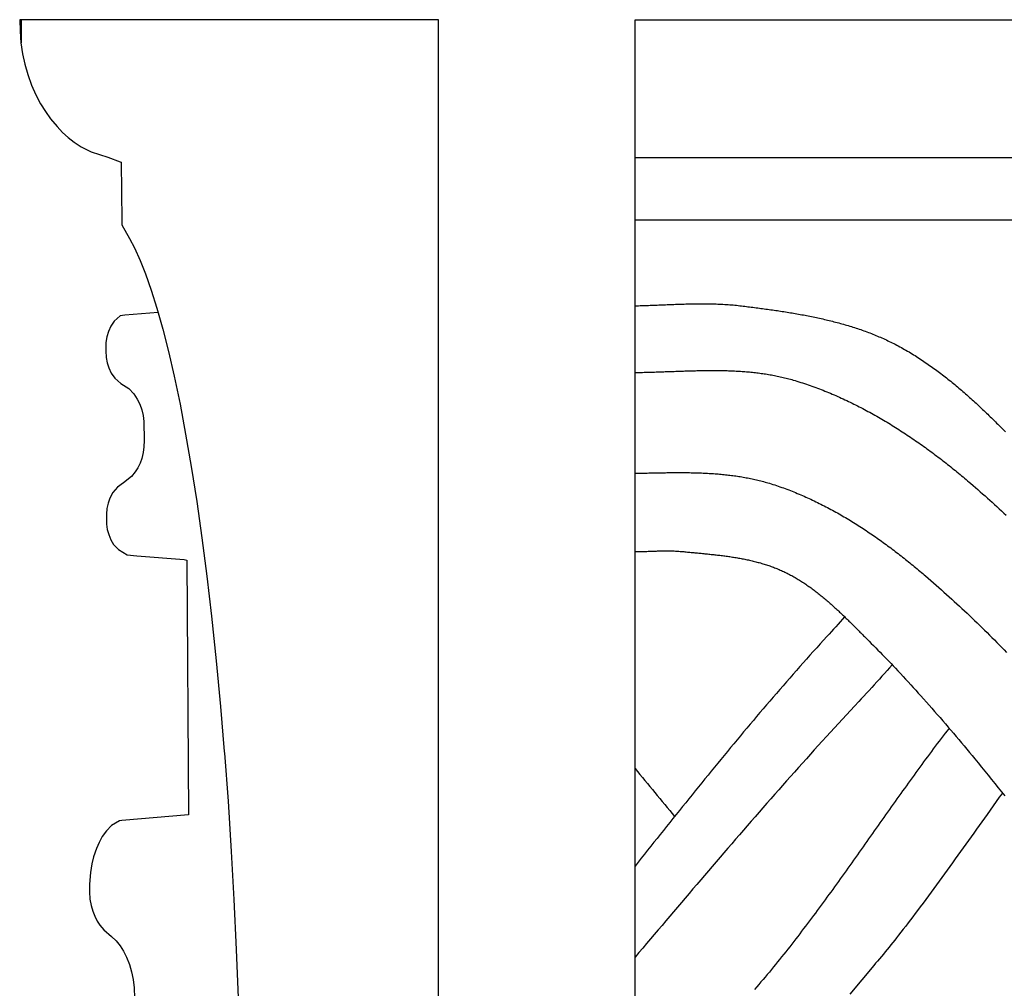
# Model space of a CAD drawing. Units: millimetres. Extents: x -156 to 149, y -78 to 65.
# Drawn here: x -156 to -89, y 0 to 65 of the extents above; entities that cross this region are included whole.
import ezdxf

# ---------------------------------------------------------------- set-up
doc = ezdxf.new("R2010")
doc.units = ezdxf.units.MM
doc.layers.add('Vector Layer 1', color=7, linetype='Continuous', lineweight=30)

msp = doc.modelspace()

# ---------------------------------------------------------------- linework, layer by layer
at = {"layer": 'Vector Layer 1', "color": 18, "lineweight": 30, "true_color": 0x000000}
for p, q in [((-155.521, 65.323), (-155.521, 63.752)), ((-113.924, 55.993), (106.529, 55.993)), ((-113.924, 51.769), (106.529, 51.769))]:
    msp.add_line(p, q, dxfattribs=at)
for points in [[(-127.234, -77.687), (-127.234, 65.323), (-127.234, 65.323), (-155.61, 65.323), (-155.61, 65.323), (-155.589, 64.539), (-155.589, 64.539), (-155.523, 63.76), (-155.523, 63.76), (-155.41, 63.017), (-155.41, 63.017), (-155.258, 62.31), (-155.258, 62.31), (-155.057, 61.604), (-155.057, 61.604), (-154.804, 60.897), (-154.804, 60.897), (-154.51, 60.227), (-154.51, 60.227), (-154.193, 59.627), (-154.193, 59.627), (-153.869, 59.099), (-153.869, 59.099), (-153.518, 58.606), (-153.518, 58.606), (-153.082, 58.078), (-153.082, 58.078), (-152.708, 57.691), (-152.708, 57.691), (-152.318, 57.34), (-152.318, 57.34), (-151.917, 57.025), (-151.917, 57.025), (-151.444, 56.71), (-151.444, 56.71), (-150.76, 56.361), (-150.76, 56.361), (-149.64, 56.016), (-149.64, 56.016), (-148.808, 55.704), (-148.808, 55.704), (-148.73, 55.669), (-148.73, 55.669), (-148.698, 51.703), (-148.698, 51.703), (-148.69, 51.42), (-148.69, 51.42), (-148.163, 50.503), (-148.163, 50.503), (-147.837, 49.868), (-147.837, 49.868), (-147.455, 49.021), (-147.455, 49.021), (-147.091, 48.104), (-147.091, 48.104), (-146.705, 47.009), (-146.705, 47.009), (-146.316, 45.772), (-146.316, 45.772), (-145.917, 44.359), (-145.917, 44.359), (-145.53, 42.839), (-145.53, 42.839), (-145.147, 41.178), (-145.147, 41.178), (-144.749, 39.269), (-144.749, 39.269), (-144.368, 37.253), (-144.368, 37.253), (-143.991, 35.061), (-143.991, 35.061), (-143.62, 32.691), (-143.62, 32.691), (-143.269, 30.215), (-143.269, 30.215), (-142.935, 27.632), (-142.935, 27.632), (-142.616, 24.908), (-142.616, 24.908), (-142.298, 21.9), (-142.298, 21.9), (-142.004, 18.786), (-142.004, 18.786), (-141.749, 15.758), (-141.749, 15.758), (-141.739, 15.636), (-141.739, 15.636), (-141.497, 12.38), (-141.497, 12.38), (-141.278, 8.982), (-141.278, 8.982), (-141.097, 5.726), (-141.097, 5.726), (-140.94, 2.327), (-140.94, 2.327), (-140.818, -0.93)], [(-146.237, 45.494), (-148.497, 45.3), (-148.497, 45.3), (-148.803, 45.263), (-148.803, 45.263), (-149.201, 44.908), (-149.201, 44.908), (-149.444, 44.554), (-149.444, 44.554), (-149.604, 44.2), (-149.604, 44.2), (-149.708, 43.847), (-149.708, 43.847), (-149.768, 43.458), (-149.768, 43.458), (-149.781, 42.894), (-149.781, 42.894), (-149.757, 42.436), (-149.757, 42.436), (-149.694, 42.083), (-149.694, 42.083), (-149.581, 41.731), (-149.581, 41.731), (-149.411, 41.379), (-149.411, 41.379), (-149.158, 41.028), (-149.158, 41.028), (-148.753, 40.678), (-148.753, 40.678), (-148.224, 40.328), (-148.224, 40.328), (-147.883, 39.978), (-147.883, 39.978), (-147.647, 39.626), (-147.647, 39.626), (-147.469, 39.274), (-147.469, 39.274), (-147.334, 38.887), (-147.334, 38.887), (-147.247, 38.5), (-147.247, 38.5), (-147.201, 38.112), (-147.201, 38.112), (-147.184, 36.807), (-147.184, 36.807), (-147.198, 36.384), (-147.198, 36.384), (-147.25, 35.995), (-147.25, 35.995), (-147.344, 35.607), (-147.344, 35.607), (-147.457, 35.289), (-147.457, 35.289), (-147.611, 34.97), (-147.611, 34.97), (-147.781, 34.687), (-147.781, 34.687), (-148.043, 34.368), (-148.043, 34.368), (-148.588, 33.941), (-148.588, 33.941), (-148.993, 33.657), (-148.993, 33.657), (-149.289, 33.302), (-149.289, 33.302), (-149.502, 32.913), (-149.502, 32.913), (-149.627, 32.56), (-149.627, 32.56), (-149.702, 32.206), (-149.702, 32.206), (-149.734, 31.818), (-149.734, 31.818), (-149.724, 31.148), (-149.724, 31.148), (-149.676, 30.796), (-149.676, 30.796), (-149.581, 30.443), (-149.581, 30.443), (-149.434, 30.091), (-149.434, 30.091), (-149.247, 29.775), (-149.247, 29.775), (-148.923, 29.424), (-148.923, 29.424), (-148.318, 29.075), (-148.318, 29.075), (-147.671, 29.008), (-147.671, 29.008), (-144.462, 28.745), (-144.462, 28.745), (-144.28, 28.711), (-144.28, 28.711), (-144.177, 11.463), (-144.177, 11.463), (-148.685, 11.083), (-148.685, 11.083), (-148.838, 11.047), (-148.838, 11.047), (-149.381, 10.726), (-149.381, 10.726), (-149.733, 10.371), (-149.733, 10.371), (-150.015, 9.982), (-150.015, 9.982), (-150.233, 9.592), (-150.233, 9.592), (-150.417, 9.168), (-150.417, 9.168), (-150.612, 8.602), (-150.612, 8.602), (-150.72, 8.143), (-150.72, 8.143), (-150.811, 7.543), (-150.811, 7.543), (-150.875, 6.767), (-150.875, 6.767), (-150.885, 6.237), (-150.885, 6.237), (-150.85, 5.744), (-150.85, 5.744), (-150.772, 5.321), (-150.772, 5.321), (-150.662, 4.934), (-150.662, 4.934), (-150.526, 4.582), (-150.526, 4.582), (-150.368, 4.265), (-150.368, 4.265), (-150.19, 3.984), (-150.19, 3.984), (-149.906, 3.668), (-149.906, 3.668), (-149.379, 3.213), (-149.379, 3.213), (-149.085, 2.932), (-149.085, 2.932), (-148.807, 2.581), (-148.807, 2.581), (-148.58, 2.23), (-148.58, 2.23), (-148.37, 1.808), (-148.37, 1.808), (-148.174, 1.315), (-148.174, 1.315), (-148.028, 0.822), (-148.028, 0.822), (-147.92, 0.294), (-147.92, 0.294), (-147.849, -0.27), (-147.849, -0.27), (-147.821, -0.94)], [(-99.722, 24.871), (-99.871, 24.702), (-100.02, 24.535), (-100.169, 24.367), (-100.319, 24.201), (-100.469, 24.034), (-100.619, 23.869), (-100.77, 23.703), (-100.921, 23.539), (-100.921, 23.539), (-101.153, 23.285), (-101.384, 23.031), (-101.615, 22.777), (-101.845, 22.522), (-102.075, 22.267), (-102.304, 22.011), (-102.533, 21.755), (-102.761, 21.498), (-102.989, 21.241), (-103.216, 20.983), (-103.442, 20.725), (-103.669, 20.466), (-103.894, 20.207), (-104.119, 19.948), (-104.344, 19.688), (-104.568, 19.428), (-104.792, 19.167), (-105.015, 18.906), (-105.238, 18.645), (-105.461, 18.383), (-105.683, 18.121), (-105.905, 17.859), (-106.126, 17.596), (-106.347, 17.333), (-106.568, 17.07), (-106.788, 16.806), (-107.008, 16.542), (-107.227, 16.278), (-107.447, 16.013), (-107.666, 15.748), (-107.884, 15.483), (-108.103, 15.217), (-108.321, 14.952), (-108.539, 14.686), (-108.756, 14.419), (-108.973, 14.153), (-109.19, 13.886), (-109.407, 13.619), (-109.624, 13.352), (-109.84, 13.085), (-110.056, 12.818), (-110.272, 12.55), (-110.488, 12.282), (-110.704, 12.014), (-110.919, 11.746), (-111.134, 11.478), (-111.35, 11.209), (-111.565, 10.941), (-111.78, 10.672), (-111.994, 10.403), (-112.209, 10.134), (-112.424, 9.865), (-112.638, 9.596), (-112.853, 9.327), (-113.067, 9.057), (-113.281, 8.788), (-113.496, 8.519), (-113.71, 8.249), (-113.924, 7.98)], [(-96.5, 21.621), (-96.673, 21.426), (-96.846, 21.232), (-97.019, 21.038), (-97.193, 20.844), (-97.367, 20.651), (-97.541, 20.459), (-97.716, 20.266), (-97.89, 20.075), (-98.066, 19.884), (-98.241, 19.693), (-98.417, 19.503), (-98.594, 19.314), (-98.77, 19.125), (-98.77, 19.125), (-99.046, 18.83), (-99.321, 18.535), (-99.596, 18.24), (-99.87, 17.944), (-100.144, 17.648), (-100.417, 17.351), (-100.689, 17.054), (-100.961, 16.756), (-101.233, 16.458), (-101.504, 16.159), (-101.775, 15.86), (-102.045, 15.561), (-102.314, 15.261), (-102.584, 14.961), (-102.853, 14.66), (-103.121, 14.359), (-103.389, 14.058), (-103.657, 13.756), (-103.924, 13.454), (-104.191, 13.152), (-104.458, 12.849), (-104.724, 12.546), (-104.99, 12.243), (-105.256, 11.939), (-105.522, 11.635), (-105.787, 11.331), (-106.051, 11.027), (-106.316, 10.722), (-106.58, 10.417), (-106.844, 10.112), (-107.108, 9.806), (-107.372, 9.501), (-107.635, 9.195), (-107.899, 8.889), (-108.162, 8.582), (-108.424, 8.276), (-108.687, 7.969), (-108.95, 7.663), (-109.212, 7.356), (-109.474, 7.049), (-109.736, 6.741), (-109.998, 6.434), (-110.26, 6.127), (-110.522, 5.819), (-110.784, 5.512), (-111.046, 5.204), (-111.307, 4.896), (-111.569, 4.588), (-111.831, 4.28), (-112.092, 3.972), (-112.354, 3.664), (-112.616, 3.356), (-112.877, 3.048), (-113.139, 2.74), (-113.4, 2.432), (-113.662, 2.124), (-113.924, 1.816)]]:
    msp.add_lwpolyline(points, dxfattribs=at)
at = {"layer": 'Vector Layer 1', "color": 18, "lineweight": 30, "true_color": 0x000000, "extrusion": (0, 0, -1)}
for points in [[(113.924, -77.742), (113.924, 65.322), (113.924, 65.322), (-106.529, 65.322), (-106.529, 65.322), (-106.529, -77.742), (-106.529, -77.742), (113.924, -77.742)], [(113.924, 45.945), (113.809, 45.948), (113.695, 45.95), (113.58, 45.954), (113.465, 45.957), (113.351, 45.96), (113.236, 45.964), (113.121, 45.968), (113.006, 45.972), (112.892, 45.976), (112.777, 45.98), (112.662, 45.984), (112.547, 45.989), (112.432, 45.993), (112.318, 45.998), (112.203, 46.003), (112.088, 46.007), (111.973, 46.012), (111.858, 46.017), (111.744, 46.021), (111.629, 46.026), (111.514, 46.03), (111.399, 46.035), (111.284, 46.039), (111.17, 46.043), (111.055, 46.047), (110.94, 46.051), (110.825, 46.055), (110.711, 46.058), (110.596, 46.062), (110.481, 46.065), (110.367, 46.068), (110.252, 46.071), (110.137, 46.073), (110.023, 46.075), (109.908, 46.077), (109.793, 46.078), (109.679, 46.08), (109.564, 46.08), (109.45, 46.081), (109.335, 46.081), (109.221, 46.08), (109.106, 46.08), (108.992, 46.078), (108.877, 46.077), (108.763, 46.075), (108.649, 46.072), (108.534, 46.069), (108.42, 46.065), (108.306, 46.061), (108.192, 46.056), (108.077, 46.051), (107.963, 46.045), (107.849, 46.038), (107.735, 46.031), (107.621, 46.023), (107.507, 46.015), (107.393, 46.006), (107.279, 45.996), (107.165, 45.985), (107.052, 45.974), (106.938, 45.962), (106.824, 45.949), (106.71, 45.935), (106.71, 45.935), (106.6, 45.922), (106.491, 45.908), (106.381, 45.894), (106.27, 45.881), (106.16, 45.867), (106.05, 45.853), (105.94, 45.839), (105.829, 45.825), (105.719, 45.811), (105.609, 45.796), (105.498, 45.782), (105.388, 45.767), (105.277, 45.752), (105.167, 45.738), (105.056, 45.723), (104.945, 45.707), (104.835, 45.692), (104.724, 45.677), (104.613, 45.661), (104.503, 45.645), (104.392, 45.629), (104.281, 45.613), (104.171, 45.596), (104.06, 45.579), (103.949, 45.563), (103.839, 45.545), (103.728, 45.528), (103.618, 45.511), (103.507, 45.493), (103.397, 45.475), (103.286, 45.456), (103.176, 45.438), (103.065, 45.419), (102.955, 45.4), (102.845, 45.38), (102.735, 45.36), (102.625, 45.34), (102.515, 45.32), (102.405, 45.299), (102.295, 45.278), (102.185, 45.257), (102.075, 45.235), (101.966, 45.213), (101.856, 45.191), (101.747, 45.168), (101.637, 45.145), (101.528, 45.122), (101.419, 45.098), (101.31, 45.074), (101.201, 45.049), (101.092, 45.024), (100.984, 44.999), (100.875, 44.973), (100.767, 44.947), (100.659, 44.921), (100.551, 44.894), (100.443, 44.866), (100.335, 44.838), (100.227, 44.81), (100.12, 44.781), (100.013, 44.752), (99.906, 44.722), (99.799, 44.692), (99.692, 44.661), (99.585, 44.63), (99.479, 44.598), (99.373, 44.566), (99.267, 44.533), (99.161, 44.5), (99.056, 44.466), (98.95, 44.432), (98.845, 44.397), (98.74, 44.362), (98.635, 44.326), (98.531, 44.29), (98.427, 44.253), (98.323, 44.215), (98.219, 44.177), (98.115, 44.138), (98.012, 44.099), (97.909, 44.059), (97.806, 44.018), (97.704, 43.977), (97.602, 43.935), (97.5, 43.893), (97.398, 43.85), (97.296, 43.806), (97.195, 43.762), (97.094, 43.717), (96.994, 43.671), (96.894, 43.625), (96.794, 43.578), (96.694, 43.53), (96.594, 43.482), (96.495, 43.433), (96.397, 43.383), (96.298, 43.332), (96.298, 43.332), (96.192, 43.277), (96.087, 43.221), (95.982, 43.165), (95.878, 43.108), (95.773, 43.05), (95.67, 42.992), (95.566, 42.933), (95.463, 42.873), (95.361, 42.813), (95.259, 42.752), (95.157, 42.69), (95.055, 42.628), (94.954, 42.566), (94.854, 42.502), (94.753, 42.438), (94.653, 42.374), (94.554, 42.309), (94.454, 42.244), (94.355, 42.178), (94.257, 42.111), (94.159, 42.044), (94.061, 41.976), (93.963, 41.908), (93.866, 41.84), (93.769, 41.77), (93.673, 41.701), (93.576, 41.631), (93.48, 41.56), (93.385, 41.489), (93.289, 41.418), (93.194, 41.346), (93.1, 41.273), (93.005, 41.2), (92.911, 41.127), (92.817, 41.053), (92.724, 40.979), (92.63, 40.904), (92.537, 40.829), (92.445, 40.754), (92.352, 40.678), (92.26, 40.602), (92.168, 40.525), (92.076, 40.448), (91.985, 40.371), (91.894, 40.294), (91.803, 40.215), (91.712, 40.137), (91.622, 40.058), (91.531, 39.979), (91.441, 39.9), (91.351, 39.82), (91.262, 39.74), (91.172, 39.66), (91.083, 39.58), (90.994, 39.499), (90.906, 39.418), (90.817, 39.336), (90.729, 39.255), (90.64, 39.173), (90.552, 39.09), (90.465, 39.008), (90.377, 38.925), (90.29, 38.842), (90.202, 38.759), (90.115, 38.676), (90.028, 38.592), (89.942, 38.509), (89.855, 38.425), (89.768, 38.341), (89.682, 38.256), (89.596, 38.172), (89.51, 38.087), (89.424, 38.002), (89.338, 37.917), (89.253, 37.832), (89.167, 37.747), (89.082, 37.662), (88.996, 37.576), (88.911, 37.491), (88.826, 37.405)], [(113.924, 41.426), (113.822, 41.427), (113.72, 41.428), (113.618, 41.43), (113.515, 41.432), (113.413, 41.434), (113.311, 41.436), (113.208, 41.439), (113.106, 41.441), (113.004, 41.444), (112.901, 41.447), (112.799, 41.449), (112.696, 41.453), (112.594, 41.456), (112.492, 41.459), (112.389, 41.462), (112.287, 41.466), (112.184, 41.469), (112.082, 41.473), (111.979, 41.476), (111.877, 41.48), (111.774, 41.484), (111.671, 41.487), (111.569, 41.491), (111.466, 41.495), (111.364, 41.498), (111.261, 41.502), (111.159, 41.506), (111.056, 41.509), (110.954, 41.513), (110.851, 41.516), (110.749, 41.52), (110.646, 41.523), (110.544, 41.527), (110.441, 41.53), (110.339, 41.533), (110.236, 41.536), (110.134, 41.539), (110.032, 41.542), (109.929, 41.544), (109.827, 41.547), (109.725, 41.549), (109.622, 41.551), (109.52, 41.553), (109.418, 41.555), (109.316, 41.556), (109.214, 41.558), (109.111, 41.559), (109.009, 41.56), (108.907, 41.561), (108.805, 41.561), (108.703, 41.561), (108.601, 41.561), (108.5, 41.561), (108.398, 41.56), (108.296, 41.56), (108.194, 41.558), (108.093, 41.557), (107.991, 41.555), (107.889, 41.553), (107.788, 41.551), (107.686, 41.548), (107.585, 41.545), (107.484, 41.541), (107.382, 41.537), (107.281, 41.533), (107.18, 41.528), (107.079, 41.523), (106.978, 41.518), (106.877, 41.512), (106.776, 41.505), (106.675, 41.499), (106.574, 41.491), (106.474, 41.484), (106.373, 41.476), (106.273, 41.467), (106.172, 41.458), (106.072, 41.448), (105.972, 41.438), (105.872, 41.427), (105.771, 41.416), (105.671, 41.405), (105.572, 41.392), (105.472, 41.38), (105.372, 41.366), (105.272, 41.352), (105.173, 41.338), (105.073, 41.323), (104.974, 41.307), (104.875, 41.291), (104.776, 41.274), (104.677, 41.256), (104.578, 41.238), (104.479, 41.219), (104.38, 41.2), (104.282, 41.18), (104.183, 41.159), (104.085, 41.137), (103.987, 41.115), (103.888, 41.092), (103.79, 41.068), (103.693, 41.044), (103.595, 41.019), (103.497, 40.993), (103.4, 40.967), (103.302, 40.939), (103.205, 40.911), (103.205, 40.911), (103.077, 40.873), (102.949, 40.835), (102.821, 40.795), (102.693, 40.755), (102.566, 40.714), (102.439, 40.672), (102.312, 40.63), (102.186, 40.587), (102.059, 40.543), (101.933, 40.498), (101.807, 40.453), (101.681, 40.407), (101.556, 40.36), (101.431, 40.313), (101.306, 40.265), (101.181, 40.216), (101.056, 40.166), (100.932, 40.116), (100.808, 40.066), (100.684, 40.014), (100.56, 39.962), (100.437, 39.909), (100.314, 39.856), (100.191, 39.802), (100.068, 39.747), (99.946, 39.692), (99.824, 39.636), (99.702, 39.58), (99.58, 39.523), (99.459, 39.465), (99.337, 39.407), (99.217, 39.348), (99.096, 39.288), (98.975, 39.228), (98.855, 39.167), (98.735, 39.106), (98.615, 39.045), (98.496, 38.982), (98.377, 38.919), (98.258, 38.856), (98.139, 38.792), (98.02, 38.727), (97.902, 38.662), (97.784, 38.597), (97.666, 38.531), (97.549, 38.464), (97.432, 38.397), (97.315, 38.33), (97.198, 38.261), (97.081, 38.193), (96.965, 38.124), (96.849, 38.054), (96.733, 37.984), (96.618, 37.914), (96.503, 37.843), (96.388, 37.771), (96.273, 37.7), (96.159, 37.627), (96.045, 37.555), (95.931, 37.481), (95.817, 37.408), (95.704, 37.334), (95.59, 37.259), (95.478, 37.184), (95.365, 37.109), (95.253, 37.034), (95.141, 36.957), (95.029, 36.881), (94.917, 36.804), (94.806, 36.727), (94.695, 36.649), (94.584, 36.571), (94.474, 36.493), (94.364, 36.414), (94.254, 36.335), (94.144, 36.256), (94.035, 36.176), (93.926, 36.096), (93.817, 36.016), (93.708, 35.935), (93.6, 35.854), (93.492, 35.773), (93.384, 35.691), (93.277, 35.609), (93.17, 35.527), (93.063, 35.444), (92.956, 35.362), (92.85, 35.279), (92.744, 35.195), (92.638, 35.112), (92.533, 35.028), (92.427, 34.944), (92.322, 34.859), (92.218, 34.774), (92.113, 34.69), (92.009, 34.604), (91.906, 34.519), (91.802, 34.434), (91.699, 34.348), (91.596, 34.262), (91.493, 34.176), (91.391, 34.089), (91.289, 34.003), (91.187, 33.916), (91.187, 33.916), (91.023, 33.775), (90.86, 33.634), (90.697, 33.492), (90.534, 33.349), (90.372, 33.207), (90.211, 33.063), (90.05, 32.919), (89.89, 32.775), (89.731, 32.629), (89.571, 32.484), (89.413, 32.338), (89.255, 32.191), (89.097, 32.044), (88.94, 31.897), (88.783, 31.748)], [(113.924, 34.598), (113.821, 34.6), (113.718, 34.602), (113.615, 34.604), (113.513, 34.606), (113.41, 34.608), (113.307, 34.61), (113.204, 34.612), (113.101, 34.614), (112.998, 34.616), (112.895, 34.619), (112.792, 34.621), (112.689, 34.623), (112.586, 34.625), (112.484, 34.627), (112.381, 34.629), (112.278, 34.631), (112.175, 34.632), (112.072, 34.634), (111.969, 34.636), (111.867, 34.637), (111.764, 34.638), (111.661, 34.64), (111.558, 34.641), (111.456, 34.642), (111.353, 34.643), (111.25, 34.643), (111.148, 34.644), (111.045, 34.644), (110.943, 34.644), (110.84, 34.644), (110.738, 34.644), (110.635, 34.643), (110.533, 34.642), (110.431, 34.641), (110.328, 34.64), (110.226, 34.639), (110.124, 34.637), (110.022, 34.635), (109.92, 34.632), (109.818, 34.63), (109.716, 34.627), (109.614, 34.624), (109.512, 34.62), (109.41, 34.616), (109.308, 34.612), (109.207, 34.607), (109.105, 34.602), (109.003, 34.597), (108.902, 34.591), (108.8, 34.585), (108.699, 34.579), (108.598, 34.572), (108.497, 34.564), (108.395, 34.557), (108.294, 34.549), (108.193, 34.54), (108.093, 34.531), (107.992, 34.521), (107.891, 34.511), (107.79, 34.501), (107.69, 34.49), (107.589, 34.478), (107.489, 34.466), (107.389, 34.454), (107.288, 34.441), (107.188, 34.427), (107.088, 34.413), (106.988, 34.398), (106.889, 34.383), (106.789, 34.367), (106.689, 34.351), (106.59, 34.334), (106.491, 34.316), (106.391, 34.298), (106.292, 34.279), (106.193, 34.26), (106.094, 34.24), (105.995, 34.219), (105.897, 34.198), (105.798, 34.176), (105.7, 34.153), (105.601, 34.129), (105.503, 34.105), (105.405, 34.08), (105.307, 34.055), (105.209, 34.028), (105.112, 34.001), (105.014, 33.974), (104.917, 33.945), (104.819, 33.916), (104.819, 33.916), (104.699, 33.879), (104.58, 33.841), (104.46, 33.802), (104.341, 33.763), (104.222, 33.723), (104.103, 33.682), (103.984, 33.641), (103.866, 33.599), (103.748, 33.556), (103.63, 33.512), (103.513, 33.468), (103.395, 33.423), (103.278, 33.377), (103.161, 33.331), (103.045, 33.284), (102.929, 33.236), (102.812, 33.188), (102.697, 33.139), (102.581, 33.089), (102.466, 33.039), (102.35, 32.988), (102.235, 32.936), (102.121, 32.884), (102.006, 32.831), (101.892, 32.777), (101.778, 32.723), (101.665, 32.669), (101.551, 32.613), (101.438, 32.558), (101.325, 32.501), (101.212, 32.444), (101.1, 32.387), (100.988, 32.328), (100.876, 32.27), (100.764, 32.211), (100.653, 32.151), (100.541, 32.09), (100.43, 32.03), (100.32, 31.968), (100.209, 31.906), (100.099, 31.844), (99.989, 31.781), (99.879, 31.717), (99.77, 31.653), (99.661, 31.589), (99.552, 31.524), (99.443, 31.459), (99.335, 31.393), (99.226, 31.327), (99.118, 31.26), (99.011, 31.193), (98.903, 31.125), (98.796, 31.057), (98.689, 30.988), (98.582, 30.919), (98.476, 30.85), (98.37, 30.78), (98.264, 30.71), (98.158, 30.639), (98.053, 30.568), (97.947, 30.497), (97.842, 30.425), (97.738, 30.353), (97.633, 30.28), (97.529, 30.208), (97.425, 30.134), (97.322, 30.061), (97.218, 29.987), (97.115, 29.912), (97.012, 29.838), (96.91, 29.763), (96.807, 29.688), (96.705, 29.612), (96.603, 29.536), (96.502, 29.46), (96.4, 29.383), (96.299, 29.307), (96.198, 29.23), (96.098, 29.152), (95.997, 29.075), (95.897, 28.997), (95.798, 28.918), (95.698, 28.84), (95.599, 28.761), (95.5, 28.683), (95.401, 28.603), (95.303, 28.524), (95.204, 28.444), (95.106, 28.365), (95.009, 28.285), (94.911, 28.204), (94.814, 28.124), (94.717, 28.043), (94.62, 27.963), (94.524, 27.882), (94.428, 27.801), (94.332, 27.719), (94.236, 27.638), (94.236, 27.638), (94.057, 27.484), (93.878, 27.33), (93.7, 27.175), (93.522, 27.019), (93.345, 26.863), (93.168, 26.707), (92.992, 26.55), (92.816, 26.392), (92.641, 26.234), (92.466, 26.075), (92.292, 25.916), (92.118, 25.757), (91.945, 25.596), (91.773, 25.436), (91.601, 25.274), (91.429, 25.113), (91.258, 24.951), (91.087, 24.788), (90.917, 24.625), (90.748, 24.461), (90.579, 24.297), (90.41, 24.132), (90.242, 23.967), (90.074, 23.802), (89.907, 23.636), (89.74, 23.469), (89.573, 23.302), (89.408, 23.135), (89.242, 22.967), (89.077, 22.799), (88.912, 22.63), (88.748, 22.461)], [(113.924, 29.294), (113.844, 29.294), (113.763, 29.295), (113.682, 29.295), (113.602, 29.297), (113.521, 29.298), (113.441, 29.3), (113.36, 29.302), (113.28, 29.304), (113.199, 29.306), (113.118, 29.308), (113.038, 29.311), (112.957, 29.314), (112.877, 29.316), (112.796, 29.319), (112.715, 29.321), (112.635, 29.324), (112.554, 29.326), (112.474, 29.329), (112.393, 29.331), (112.312, 29.333), (112.232, 29.335), (112.151, 29.337), (112.071, 29.338), (111.99, 29.339), (111.91, 29.34), (111.829, 29.34), (111.749, 29.34), (111.668, 29.34), (111.588, 29.339), (111.507, 29.338), (111.427, 29.336), (111.346, 29.334), (111.266, 29.331), (111.186, 29.328), (111.106, 29.324), (111.025, 29.319), (110.945, 29.314), (110.865, 29.308), (110.785, 29.301), (110.705, 29.294), (110.705, 29.294), (110.621, 29.286), (110.537, 29.277), (110.453, 29.269), (110.369, 29.261), (110.284, 29.253), (110.2, 29.246), (110.116, 29.238), (110.031, 29.23), (109.947, 29.222), (109.863, 29.214), (109.778, 29.206), (109.693, 29.198), (109.609, 29.19), (109.524, 29.182), (109.439, 29.174), (109.355, 29.166), (109.27, 29.157), (109.185, 29.149), (109.1, 29.14), (109.015, 29.132), (108.931, 29.123), (108.846, 29.114), (108.761, 29.105), (108.676, 29.096), (108.591, 29.087), (108.507, 29.077), (108.422, 29.068), (108.337, 29.058), (108.252, 29.048), (108.168, 29.038), (108.083, 29.027), (107.999, 29.017), (107.914, 29.006), (107.83, 28.995), (107.745, 28.983), (107.661, 28.971), (107.576, 28.959), (107.492, 28.947), (107.408, 28.935), (107.324, 28.922), (107.24, 28.909), (107.156, 28.895), (107.072, 28.881), (106.989, 28.867), (106.905, 28.852), (106.822, 28.838), (106.738, 28.822), (106.655, 28.807), (106.572, 28.791), (106.489, 28.774), (106.406, 28.757), (106.323, 28.74), (106.24, 28.722), (106.158, 28.704), (106.076, 28.685), (105.994, 28.666), (105.912, 28.646), (105.83, 28.626), (105.748, 28.606), (105.666, 28.585), (105.585, 28.563), (105.504, 28.541), (105.423, 28.518), (105.342, 28.495), (105.262, 28.471), (105.181, 28.447), (105.101, 28.422), (105.021, 28.396), (104.941, 28.37), (104.862, 28.344), (104.782, 28.316), (104.703, 28.288), (104.624, 28.26), (104.546, 28.231), (104.467, 28.201), (104.389, 28.17), (104.311, 28.139), (104.234, 28.107), (104.156, 28.074), (104.079, 28.041), (104.002, 28.007), (103.926, 27.972), (103.849, 27.937), (103.849, 27.937), (103.771, 27.9), (103.693, 27.862), (103.615, 27.823), (103.538, 27.784), (103.461, 27.744), (103.385, 27.704), (103.309, 27.662), (103.233, 27.621), (103.158, 27.578), (103.083, 27.535), (103.008, 27.492), (102.934, 27.448), (102.86, 27.403), (102.786, 27.358), (102.713, 27.312), (102.64, 27.265), (102.567, 27.218), (102.495, 27.171), (102.423, 27.123), (102.351, 27.075), (102.279, 27.026), (102.208, 26.976), (102.137, 26.926), (102.067, 26.876), (101.996, 26.825), (101.926, 26.774), (101.856, 26.722), (101.787, 26.67), (101.718, 26.617), (101.649, 26.564), (101.58, 26.511), (101.512, 26.457), (101.443, 26.403), (101.375, 26.349), (101.308, 26.294), (101.24, 26.238), (101.173, 26.183), (101.106, 26.127), (101.039, 26.071), (100.972, 26.014), (100.906, 25.957), (100.84, 25.9), (100.774, 25.842), (100.708, 25.784), (100.642, 25.726), (100.577, 25.668), (100.512, 25.609), (100.446, 25.551), (100.382, 25.492), (100.317, 25.432), (100.252, 25.373), (100.188, 25.313), (100.124, 25.253), (100.06, 25.193), (99.996, 25.133), (99.932, 25.072), (99.868, 25.012), (99.805, 24.951), (99.742, 24.89), (99.678, 24.829), (99.615, 24.768), (99.552, 24.706), (99.489, 24.645), (99.427, 24.583), (99.364, 24.522), (99.301, 24.46), (99.239, 24.398), (99.177, 24.336), (99.114, 24.275), (99.052, 24.213), (98.99, 24.151), (98.928, 24.089), (98.866, 24.027), (98.804, 23.965), (98.742, 23.903), (98.681, 23.841), (98.619, 23.779), (98.557, 23.717), (98.496, 23.655), (98.434, 23.593), (98.373, 23.532), (98.311, 23.47), (98.25, 23.408), (98.188, 23.347), (98.127, 23.285), (98.065, 23.224), (98.065, 23.224), (97.915, 23.073), (97.765, 22.922), (97.616, 22.771), (97.467, 22.62), (97.318, 22.468), (97.169, 22.316), (97.021, 22.164), (96.873, 22.011), (96.726, 21.858), (96.579, 21.704), (96.432, 21.55), (96.286, 21.396), (96.286, 21.396), (96.111, 21.21), (95.937, 21.024), (95.763, 20.837), (95.59, 20.65), (95.417, 20.463), (95.244, 20.275), (95.072, 20.087), (94.901, 19.898), (94.73, 19.709), (94.559, 19.519), (94.559, 19.519), (94.372, 19.31), (94.186, 19.1), (94, 18.89), (93.814, 18.68), (93.629, 18.469), (93.445, 18.257), (93.261, 18.046), (93.077, 17.833), (92.894, 17.621), (92.711, 17.407), (92.529, 17.194), (92.348, 16.98), (92.167, 16.766), (91.986, 16.551), (91.806, 16.336), (91.626, 16.121), (91.446, 15.905), (91.267, 15.689), (91.089, 15.472), (90.91, 15.256), (90.91, 15.256), (90.683, 14.977), (90.455, 14.698), (90.228, 14.419), (90.002, 14.139), (89.777, 13.859), (89.551, 13.579), (89.327, 13.298), (89.103, 13.016), (88.879, 12.734)], [(92.646, 17.331), (92.781, 17.156), (92.915, 16.981), (93.049, 16.806), (93.182, 16.631), (93.316, 16.455), (93.448, 16.279), (93.581, 16.103), (93.713, 15.926), (93.845, 15.749), (93.977, 15.572), (94.108, 15.395), (94.239, 15.218), (94.37, 15.04), (94.501, 14.862), (94.631, 14.684), (94.761, 14.506), (94.891, 14.327), (95.021, 14.149), (95.15, 13.97), (95.28, 13.791), (95.409, 13.612), (95.538, 13.433), (95.667, 13.253), (95.795, 13.074), (95.924, 12.894), (96.052, 12.714), (96.18, 12.534), (96.308, 12.354), (96.436, 12.174), (96.564, 11.994), (96.692, 11.814), (96.82, 11.633), (96.948, 11.453), (97.075, 11.273), (97.203, 11.092), (97.33, 10.912), (97.458, 10.731), (97.585, 10.551), (97.713, 10.37), (97.84, 10.189), (97.967, 10.009), (98.095, 9.828), (98.222, 9.648), (98.35, 9.467), (98.477, 9.287), (98.605, 9.106), (98.732, 8.926), (98.86, 8.745), (98.988, 8.565), (99.116, 8.385), (99.244, 8.205), (99.372, 8.025), (99.5, 7.845), (99.628, 7.665), (99.757, 7.485), (99.885, 7.305), (100.014, 7.126), (100.143, 6.946), (100.272, 6.767), (100.401, 6.588), (100.53, 6.409), (100.66, 6.23), (100.79, 6.052), (100.92, 5.873), (101.05, 5.695), (101.18, 5.517), (101.311, 5.339), (101.442, 5.161), (101.573, 4.984), (101.704, 4.807), (101.836, 4.63), (101.968, 4.453), (102.1, 4.276), (102.233, 4.1), (102.366, 3.924), (102.499, 3.748), (102.633, 3.573), (102.767, 3.398), (102.901, 3.223), (103.036, 3.048), (103.171, 2.874), (103.306, 2.7), (103.442, 2.526), (103.578, 2.353), (103.715, 2.18), (103.852, 2.008), (103.989, 1.835), (104.127, 1.663), (104.265, 1.492), (104.404, 1.321), (104.543, 1.15), (104.683, 0.98), (104.823, 0.81), (104.964, 0.64), (105.105, 0.471), (105.246, 0.302), (105.388, 0.134), (105.531, -0.034), (105.674, -0.201), (105.818, -0.368)], [(89.037, 12.933), (89.245, 12.644), (89.453, 12.354), (89.661, 12.064), (89.868, 11.774), (90.076, 11.484), (90.076, 11.484), (90.255, 11.233), (90.434, 10.982), (90.613, 10.73), (90.792, 10.479), (90.971, 10.227), (91.15, 9.976), (91.329, 9.724), (91.508, 9.473), (91.688, 9.221), (91.867, 8.97), (92.047, 8.719), (92.226, 8.468), (92.406, 8.217), (92.587, 7.966), (92.767, 7.716), (92.948, 7.466), (93.129, 7.216), (93.311, 6.966), (93.492, 6.717), (93.675, 6.467), (93.858, 6.219), (94.041, 5.97), (94.225, 5.722), (94.409, 5.475), (94.594, 5.227), (94.78, 4.981), (94.78, 4.981), (94.94, 4.769), (95.101, 4.557), (95.263, 4.346), (95.425, 4.135), (95.587, 3.924), (95.75, 3.714), (95.914, 3.504), (96.078, 3.295), (96.078, 3.295), (96.204, 3.135), (96.331, 2.975), (96.458, 2.816), (96.585, 2.657), (96.713, 2.499), (96.842, 2.341), (96.971, 2.183), (97.1, 2.026), (97.23, 1.869), (97.36, 1.712), (97.49, 1.555), (97.621, 1.399), (97.752, 1.243), (97.752, 1.243), (99.37, -0.683)]]:
    msp.add_lwpolyline(points, dxfattribs=at)
at = {"layer": 'Vector Layer 1', "color": 18, "lineweight": 30, "true_color": 0x000000}
msp.add_open_spline([(-113.924, 14.592), (-113.029, 13.51), (-112.134, 12.427), (-111.24, 11.345)], degree=3, dxfattribs=at)

doc.saveas('drawing.dxf')
